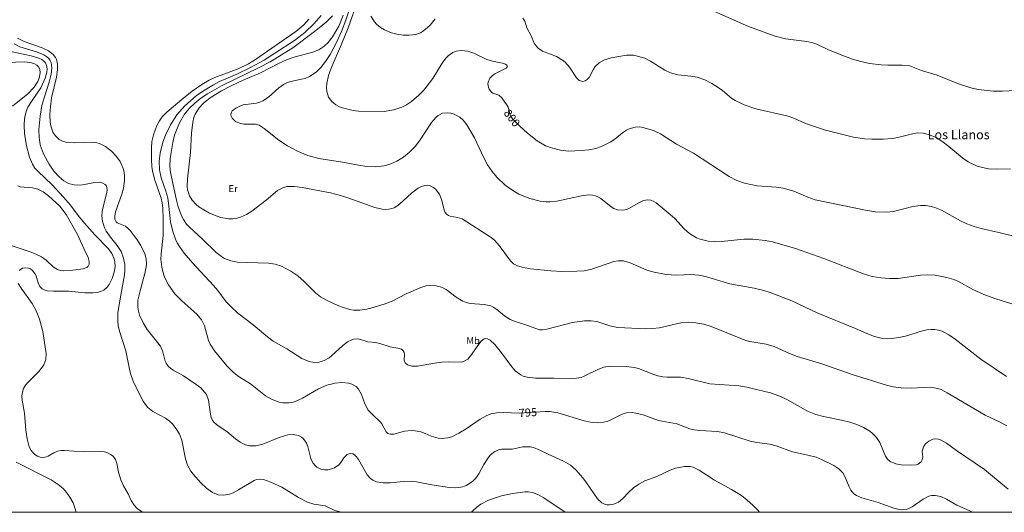
# Model space of a CAD drawing. Units: millimetres. Extents: x 422000 to 423004, y 4490500 to 4491000.
# Drawn here: x 422390 to 422603, y 4490500 to 4490606 of the extents above; entities that cross this region are included whole.
import ezdxf
from ezdxf.enums import TextEntityAlignment as Align

# ---------------------------------------------------------------- set-up
doc = ezdxf.new("R2010")
doc.units = ezdxf.units.MM
doc.header["$MEASUREMENT"] = 0
for name, color, linetype, lineweight in [('f020120p_textocartografico_parajes', 7, 'Continuous', 9), ('f020120p_textocartografico_usos_coberturas', 90, 'Continuous', 9), ('f050002l_curvanivel_cgn', 23, 'Continuous', 9), ('f050002l_curvanivel_mae', 213, 'Continuous', 9), ('HOJAS', 7, 'Continuous', 9)]:
    doc.layers.add(name, color=color, linetype=linetype, lineweight=lineweight)
doc.styles.get("Standard").update_dxf_attribs({"font": 'arial.ttf'})

# ---------------------------------------------------------------- blocks, each defined once
blk = doc.blocks.new('TVK2920N_ACAD_1_FMEBLOCK1')
at = {"layer": 'HOJAS'}
blk.add_lwpolyline([(-500, 250), (500, 250), (500, -250), (-500, -250)], close=True, dxfattribs=at)

msp = doc.modelspace()

# ---------------------------------------------------------------- linework, layer by layer
at = {"layer": 'f050002l_curvanivel_cgn'}
for points in [[(422461.91, 4490610.69, 799), (422460.53, 4490606.37, 799), (422459.6, 4490603.9, 799), (422458.43, 4490601.38, 799), (422457.11, 4490598.95, 799), (422456.1, 4490597.44, 799), (422455.09, 4490596.16, 799), (422454.07, 4490595.14, 799), (422452.66, 4490594.18, 799), (422451.69, 4490593.78, 799), (422450.93, 4490593.57, 799), (422448.63, 4490593.07, 799), (422447.89, 4490592.85, 799), (422447.04, 4490592.45, 799), (422446, 4490591.7, 799), (422443.77, 4490589.71, 799), (422442.56, 4490588.92, 799), (422441.93, 4490588.63, 799), (422441.18, 4490588.43, 799), (422438.32, 4490588.05, 799), (422437.71, 4490587.84, 799), (422436.68, 4490587.33, 799), (422435.95, 4490586.74, 799), (422435.74, 4490586.45, 799), (422435.61, 4490586.02, 799), (422435.63, 4490585.73, 799), (422435.89, 4490585.15, 799), (422436.61, 4490584.49, 799), (422437.51, 4490584.08, 799), (422438.44, 4490583.9, 799), (422440.95, 4490583.85, 799), (422441.74, 4490583.63, 799), (422442.81, 4490582.97, 799), (422446, 4490580.43, 799), (422447.89, 4490579.2, 799), (422450.06, 4490578.02, 799), (422452.27, 4490577.09, 799), (422454.64, 4490576.45, 799), (422459.76, 4490575.65, 799), (422463.24, 4490575.01, 799), (422465.05, 4490574.75, 799), (422466.91, 4490574.67, 799), (422468.82, 4490574.9, 799), (422470.27, 4490575.31, 799), (422471.54, 4490575.88, 799), (422472.98, 4490576.76, 799), (422474.31, 4490577.82, 799), (422475.51, 4490579.03, 799), (422476.45, 4490580.26, 799), (422479.03, 4490584.24, 799), (422480.04, 4490585.42, 799), (422480.49, 4490585.78, 799), (422481.42, 4490586.23, 799), (422482.48, 4490586.34, 799), (422483.21, 4490586.24, 799), (422483.95, 4490586.03, 799), (422485.13, 4490585.38, 799), (422485.85, 4490584.76, 799), (422486.67, 4490583.73, 799), (422488.33, 4490580.92, 799), (422490.35, 4490576.6, 799), (422491.18, 4490575.07, 799), (422492.13, 4490573.62, 799), (422493.14, 4490572.4, 799), (422494.94, 4490570.72, 799), (422496.39, 4490569.66, 799), (422497.92, 4490568.78, 799), (422500.31, 4490567.84, 799), (422502.53, 4490567.22, 799), (422503.84, 4490567.07, 799), (422504.63, 4490567.08, 799), (422506.14, 4490567.25, 799), (422511.51, 4490568.42, 799), (422513.1, 4490568.6, 799), (422513.84, 4490568.56, 799), (422514.49, 4490568.41, 799), (422515.03, 4490568.18, 799), (422515.64, 4490567.8, 799), (422517.88, 4490566.03, 799), (422518.47, 4490565.68, 799), (422519.24, 4490565.38, 799), (422520.32, 4490565.27, 799), (422521.26, 4490565.46, 799), (422521.75, 4490565.66, 799), (422523.91, 4490566.9, 799), (422524.93, 4490567.35, 799), (422525.78, 4490567.5, 799), (422526.45, 4490567.44, 799), (422527.13, 4490567.19, 799), (422527.67, 4490566.86, 799), (422530.68, 4490564.37, 799), (422531.65, 4490563.52, 799), (422533.72, 4490561.27, 799), (422534.87, 4490560.23, 799), (422536.35, 4490559.33, 799), (422537.16, 4490559, 799), (422538.89, 4490558.58, 799), (422540.28, 4490558.47, 799), (422541.73, 4490558.53, 799), (422546.66, 4490559.04, 799), (422548.56, 4490559.04, 799), (422551.2, 4490558.76, 799), (422552.81, 4490558.47, 799), (422557.75, 4490556.98, 799), (422563.88, 4490554.87, 799), (422572.52, 4490551.51, 799), (422574.38, 4490550.99, 799), (422576.27, 4490550.64, 799), (422578.13, 4490550.49, 799), (422580.02, 4490550.55, 799), (422584.83, 4490551.21, 799), (422586.35, 4490551.34, 799), (422588.01, 4490551.27, 799), (422590.53, 4490550.76, 799), (422592.03, 4490550.29, 799), (422593.03, 4490549.86, 799), (422596.11, 4490548.15, 799), (422598.51, 4490547.04, 799), (422601.08, 4490546.14, 799), (422604.59, 4490545.04, 799)], [(422455.15, 4490607.39, 796), (422453.66, 4490605.62, 796), (422451.6, 4490603.71, 796), (422449.37, 4490601.98, 796), (422445.18, 4490599.19, 796), (422442.83, 4490597.72, 796), (422439.88, 4490596.1, 796), (422436.94, 4490594.69, 796), (422433.18, 4490593.07, 796), (422431.89, 4490592.4, 796), (422429.69, 4490591.05, 796), (422428.16, 4490589.98, 796), (422426.88, 4490588.94, 796), (422425.68, 4490587.82, 796), (422423.98, 4490585.88, 796), (422422.58, 4490583.77, 796), (422421.47, 4490581.53, 796), (422420.93, 4490579.99, 796), (422420.35, 4490577.58, 796), (422420.13, 4490575.85, 796), (422420.19, 4490573.99, 796), (422420.56, 4490572.28, 796), (422421.6, 4490569.42, 796), (422421.98, 4490567.96, 796), (422422.25, 4490566.14, 796), (422422.59, 4490562.79, 796), (422423.05, 4490560.66, 796), (422423.67, 4490559.01, 796), (422424.05, 4490558.22, 796), (422424.49, 4490557.44, 796), (422425.51, 4490556.01, 796), (422427.31, 4490553.88, 796), (422431.88, 4490549, 796), (422432.79, 4490547.92, 796), (422434.65, 4490545.45, 796), (422435.61, 4490544.44, 796), (422437.17, 4490543, 796), (422440.46, 4490540.53, 796), (422443.53, 4490537.91, 796), (422444.79, 4490537, 796), (422447.73, 4490535.36, 796), (422451.01, 4490533.26, 796), (422452.59, 4490532.59, 796), (422453.37, 4490532.41, 796), (422454.11, 4490532.38, 796), (422454.7, 4490532.45, 796), (422455.84, 4490532.82, 796), (422456.87, 4490533.4, 796), (422457.39, 4490533.78, 796), (422459.89, 4490536.08, 796), (422460.87, 4490536.83, 796), (422461.82, 4490537.3, 796), (422462.22, 4490537.41, 796), (422462.98, 4490537.47, 796), (422463.43, 4490537.4, 796), (422465.26, 4490536.85, 796), (422466.92, 4490536.67, 796), (422467.88, 4490536.48, 796), (422470.09, 4490535.76, 796), (422471.75, 4490535.45, 796), (422472.53, 4490535.23, 796), (422472.92, 4490534.9, 796), (422473.11, 4490534.51, 796), (422473.16, 4490534.11, 796), (422473.1, 4490532.89, 796), (422473.33, 4490532.31, 796), (422473.81, 4490531.89, 796), (422474.8, 4490531.58, 796), (422476.03, 4490531.55, 796), (422479.68, 4490532.22, 796), (422481.26, 4490532.41, 796), (422482.8, 4490532.5, 796), (422485.49, 4490532.46, 796), (422486.13, 4490532.64, 796), (422486.88, 4490533.11, 796), (422487.78, 4490534.14, 796), (422489.04, 4490536.01, 796), (422489.77, 4490536.95, 796), (422490.42, 4490537.46, 796), (422490.81, 4490537.54, 796), (422491.16, 4490537.48, 796), (422491.72, 4490537.18, 796), (422492.72, 4490536.24, 796), (422494.19, 4490534.44, 796), (422496.17, 4490531.73, 796), (422497.14, 4490530.6, 796), (422498.33, 4490529.7, 796), (422498.9, 4490529.42, 796), (422499.74, 4490529.17, 796), (422501.55, 4490528.96, 796), (422505.51, 4490529.01, 796), (422509.55, 4490528.9, 796), (422510.43, 4490528.95, 796), (422511.44, 4490529.16, 796), (422512.08, 4490529.39, 796), (422515.13, 4490530.91, 796), (422516.33, 4490531.34, 796), (422517.67, 4490531.56, 796), (422521.13, 4490531.53, 796), (422522.91, 4490531.31, 796), (422523.8, 4490531.09, 796), (422527.14, 4490529.77, 796), (422527.98, 4490529.48, 796), (422529.06, 4490529.25, 796), (422530, 4490529.18, 796), (422532.87, 4490529.18, 796), (422534.53, 4490528.89, 796), (422539.24, 4490527.74, 796), (422545.5, 4490527.3, 796), (422547.27, 4490527.05, 796), (422548.1, 4490526.85, 796), (422552.34, 4490525.8, 796), (422554.36, 4490525.09, 796), (422556.04, 4490524.27, 796), (422560.4, 4490521.88, 796), (422562.19, 4490521.13, 796), (422563.85, 4490520.68, 796), (422567.72, 4490519.93, 796), (422569.53, 4490519.47, 796), (422571.05, 4490518.95, 796), (422572.5, 4490518.3, 796), (422573.84, 4490517.52, 796), (422574.44, 4490517.06, 796), (422575.33, 4490516.14, 796), (422576.01, 4490515.08, 796), (422577.23, 4490512.16, 796), (422577.68, 4490511.47, 796), (422578.25, 4490511, 796), (422579.47, 4490510.49, 796), (422580.6, 4490510.29, 796), (422582.66, 4490510.19, 796), (422583.86, 4490510.28, 796), (422584.31, 4490510.43, 796), (422584.97, 4490510.94, 796), (422585.19, 4490511.32, 796), (422585.32, 4490512.02, 796), (422585.2, 4490513.12, 796), (422585.25, 4490513.5, 796), (422585.48, 4490514.14, 796), (422585.9, 4490514.78, 796), (422586.61, 4490515.4, 796), (422587.51, 4490515.79, 796), (422588, 4490515.86, 796), (422588.7, 4490515.8, 796), (422589.28, 4490515.61, 796), (422590.42, 4490514.96, 796), (422592.58, 4490513.32, 796), (422598.63, 4490509.25, 796), (422603.8, 4490505.01, 796)], [(422457.6, 4490607.32, 797), (422456.22, 4490605.93, 797), (422454.01, 4490604.09, 797), (422449.01, 4490600.41, 797), (422444.1, 4490597.35, 797), (422441.78, 4490596.09, 797), (422433.59, 4490592.18, 797), (422430.58, 4490590.46, 797), (422429.16, 4490589.5, 797), (422427.84, 4490588.45, 797), (422426.65, 4490587.31, 797), (422425.61, 4490586.06, 797), (422424.49, 4490584.16, 797), (422423.47, 4490581.5, 797), (422423.08, 4490579.93, 797), (422422.78, 4490578.19, 797), (422422.53, 4490576.48, 797), (422422.41, 4490574.8, 797), (422422.54, 4490573.41, 797), (422423.32, 4490570.15, 797), (422423.84, 4490567.42, 797), (422424.22, 4490566, 797), (422425.03, 4490563.94, 797), (422425.38, 4490563.28, 797), (422426.06, 4490562.29, 797), (422426.61, 4490561.68, 797), (422429.52, 4490559.05, 797), (422432.46, 4490556.18, 797), (422433.62, 4490555.25, 797), (422434.29, 4490554.85, 797), (422435.63, 4490554.32, 797), (422437.06, 4490554.06, 797), (422443.8, 4490553.86, 797), (422445.2, 4490553.64, 797), (422446.57, 4490553.2, 797), (422448.64, 4490552.11, 797), (422450.11, 4490551.07, 797), (422451.47, 4490549.87, 797), (422453.93, 4490547.41, 797), (422455.05, 4490546.56, 797), (422456.46, 4490545.8, 797), (422458.8, 4490544.71, 797), (422460, 4490544.26, 797), (422461.4, 4490543.86, 797), (422462.19, 4490543.71, 797), (422463.52, 4490543.67, 797), (422465.03, 4490543.89, 797), (422465.93, 4490544.12, 797), (422468.83, 4490544.98, 797), (422470.56, 4490545.64, 797), (422473.52, 4490547.18, 797), (422476.7, 4490548.6, 797), (422477.9, 4490548.91, 797), (422478.62, 4490548.99, 797), (422480.04, 4490548.93, 797), (422481.18, 4490548.63, 797), (422482.19, 4490548.12, 797), (422484.34, 4490546.5, 797), (422485.8, 4490545.62, 797), (422486.57, 4490545.31, 797), (422487.37, 4490545.12, 797), (422490.44, 4490544.89, 797), (422491.84, 4490544.59, 797), (422492.52, 4490544.29, 797), (422493.19, 4490543.86, 797), (422494.82, 4490542.49, 797), (422496.07, 4490541.68, 797), (422497.38, 4490541.14, 797), (422499.23, 4490540.57, 797), (422502.41, 4490539.42, 797), (422503.06, 4490539.4, 797), (422503.98, 4490539.56, 797), (422509.56, 4490541.02, 797), (422512.11, 4490541.37, 797), (422513.55, 4490541.39, 797), (422514.8, 4490541.21, 797), (422517.64, 4490540.3, 797), (422519.35, 4490539.94, 797), (422525.35, 4490539.67, 797), (422526.87, 4490539.71, 797), (422528.38, 4490539.88, 797), (422532.99, 4490540.97, 797), (422534.62, 4490541.08, 797), (422536.19, 4490540.97, 797), (422537.92, 4490540.63, 797), (422539.5, 4490540.13, 797), (422547.02, 4490537.12, 797), (422547.9, 4490536.9, 797), (422551.43, 4490536.31, 797), (422553.17, 4490535.8, 797), (422556.51, 4490534.31, 797), (422558.13, 4490533.69, 797), (422563.5, 4490532.11, 797), (422570, 4490529.75, 797), (422577.43, 4490527.46, 797), (422578.91, 4490527.11, 797), (422580.63, 4490526.88, 797), (422582.78, 4490526.84, 797), (422586.96, 4490527.02, 797), (422588.57, 4490526.76, 797), (422589.26, 4490526.51, 797), (422590.61, 4490525.83, 797), (422598.78, 4490521, 797), (422602.02, 4490519.49, 797), (422603.5, 4490518.71, 797)], [(422459.95, 4490607.46, 798), (422458.98, 4490605.07, 798), (422457.62, 4490602.72, 798), (422456.68, 4490601.55, 798), (422455.75, 4490600.69, 798), (422454.66, 4490599.97, 798), (422453.4, 4490599.42, 798), (422449.52, 4490598.41, 798), (422447.7, 4490597.81, 798), (422446.07, 4490597.06, 798), (422442.01, 4490594.96, 798), (422438.33, 4490593.39, 798), (422435.72, 4490592.16, 798), (422433.64, 4490591.06, 798), (422431.4, 4490589.7, 798), (422429.89, 4490588.57, 798), (422428.77, 4490587.4, 798), (422427.92, 4490586.07, 798), (422427.64, 4490585.35, 798), (422427.4, 4490584.31, 798), (422427.13, 4490581.91, 798), (422426.88, 4490577.76, 798), (422426.24, 4490572.05, 798), (422426.2, 4490570.44, 798), (422426.27, 4490569.66, 798), (422426.65, 4490568.39, 798), (422427.23, 4490567.45, 798), (422428.13, 4490566.51, 798), (422428.72, 4490566.04, 798), (422429.78, 4490565.33, 798), (422431.01, 4490564.67, 798), (422432.64, 4490563.99, 798), (422433.47, 4490563.72, 798), (422435.14, 4490563.4, 798), (422436.03, 4490563.39, 798), (422437.01, 4490563.54, 798), (422437.69, 4490563.75, 798), (422439, 4490564.35, 798), (422440.16, 4490565.11, 798), (422443.24, 4490567.46, 798), (422445.73, 4490569.51, 798), (422446.85, 4490570.15, 798), (422447.73, 4490570.39, 798), (422449.39, 4490570.39, 798), (422451.08, 4490570.19, 798), (422457.16, 4490569.01, 798), (422459.34, 4490568.45, 798), (422460.9, 4490567.97, 798), (422466.8, 4490565.85, 798), (422468.35, 4490565.51, 798), (422469.08, 4490565.47, 798), (422469.79, 4490565.52, 798), (422470.47, 4490565.66, 798), (422470.93, 4490565.83, 798), (422471.78, 4490566.3, 798), (422472.94, 4490567.28, 798), (422474.73, 4490569, 798), (422476.13, 4490570.07, 798), (422476.85, 4490570.44, 798), (422477.58, 4490570.65, 798), (422478.09, 4490570.68, 798), (422478.59, 4490570.6, 798), (422479.5, 4490570.17, 798), (422479.98, 4490569.77, 798), (422480.76, 4490568.74, 798), (422481.27, 4490567.39, 798), (422481.75, 4490565.32, 798), (422481.98, 4490564.77, 798), (422482.26, 4490564.42, 798), (422482.7, 4490564.13, 798), (422483.09, 4490564, 798), (422484.64, 4490563.73, 798), (422485.65, 4490563.39, 798), (422491.91, 4490559.38, 798), (422492.71, 4490558.71, 798), (422493.67, 4490557.65, 798), (422496.11, 4490554.31, 798), (422496.78, 4490553.7, 798), (422497.65, 4490553.26, 798), (422498.92, 4490552.92, 798), (422500.48, 4490552.65, 798), (422504.88, 4490552.17, 798), (422507.2, 4490552.06, 798), (422510.44, 4490552.08, 798), (422512.08, 4490552.2, 798), (422513.74, 4490552.52, 798), (422518.47, 4490554.21, 798), (422519.45, 4490554.37, 798), (422520.6, 4490554.32, 798), (422521.98, 4490553.93, 798), (422525.61, 4490552.32, 798), (422527.19, 4490551.9, 798), (422529.43, 4490551.47, 798), (422530.86, 4490551.3, 798), (422532.09, 4490551.26, 798), (422535.14, 4490551.37, 798), (422536.86, 4490551.25, 798), (422538.3, 4490550.96, 798), (422543.54, 4490549.37, 798), (422548.8, 4490548.43, 798), (422550.93, 4490547.93, 798), (422552.3, 4490547.47, 798), (422557, 4490545.68, 798), (422562.64, 4490543.03, 798), (422570.77, 4490539.72, 798), (422573.24, 4490538.64, 798), (422574.85, 4490538.02, 798), (422576.32, 4490537.64, 798), (422577.65, 4490537.52, 798), (422578.54, 4490537.56, 798), (422580.14, 4490537.78, 798), (422581.54, 4490538.09, 798), (422585.26, 4490539.24, 798), (422586.16, 4490539.43, 798), (422587.03, 4490539.52, 798), (422587.89, 4490539.51, 798), (422588.73, 4490539.37, 798), (422589.49, 4490539.14, 798), (422590.94, 4490538.38, 798), (422592.33, 4490537.38, 798), (422597.84, 4490533.11, 798), (422603.44, 4490529.32, 798)], [(422465.89, 4490607.24, 801), (422466.68, 4490606.02, 801), (422467.14, 4490605.5, 801), (422467.99, 4490604.8, 801), (422468.88, 4490604.25, 801), (422470.39, 4490603.59, 801), (422471.52, 4490603.3, 801), (422472.88, 4490603.13, 801), (422474.2, 4490603.09, 801), (422475.67, 4490603.27, 801), (422476.63, 4490603.64, 801), (422477.11, 4490603.91, 801), (422477.68, 4490604.32, 801), (422478.74, 4490605.31, 801), (422479.85, 4490606.63, 801)], [(422540.14, 4490608.31, 802), (422547.6, 4490604.98, 802), (422553.38, 4490602.89, 802), (422555.59, 4490602.32, 802), (422560.22, 4490601.76, 802), (422561.5, 4490601.48, 802), (422562.36, 4490601.16, 802), (422564.95, 4490599.92, 802), (422568.34, 4490598.56, 802), (422570.11, 4490597.92, 802), (422571.9, 4490597.39, 802), (422573.75, 4490597.01, 802), (422576.29, 4490596.7, 802), (422577.77, 4490596.63, 802), (422580.83, 4490596.66, 802), (422582.48, 4490596.45, 802), (422585.06, 4490595.48, 802), (422588.43, 4490594.5, 802), (422593.02, 4490592.56, 802), (422595.69, 4490591.7, 802), (422597.27, 4490591.36, 802), (422600.54, 4490591.03, 802), (422602.46, 4490591.01, 802), (422605.48, 4490591.16, 802)], [(422498.82, 4490606.82, 801), (422499.21, 4490606.14, 801), (422499.66, 4490604.7, 801), (422500.56, 4490602.96, 801), (422501.25, 4490601.42, 801), (422501.65, 4490600.78, 801), (422502.12, 4490600.27, 801), (422503.07, 4490599.67, 801), (422506.05, 4490598.48, 801), (422507.37, 4490597.7, 801), (422507.92, 4490597.27, 801), (422508.89, 4490596.2, 801), (422510.37, 4490593.89, 801), (422510.96, 4490593.35, 801), (422511.26, 4490593.21, 801), (422511.76, 4490593.13, 801), (422512.25, 4490593.23, 801), (422512.74, 4490593.54, 801), (422513.12, 4490593.99, 801), (422514.08, 4490595.8, 801), (422514.44, 4490596.32, 801), (422515.33, 4490597.14, 801), (422516.47, 4490597.76, 801), (422517.92, 4490598.18, 801), (422521.24, 4490598.76, 801), (422522.7, 4490598.76, 801), (422523.33, 4490598.66, 801), (422525.16, 4490598.11, 801), (422526.4, 4490597.53, 801), (422529.53, 4490595.53, 801), (422530.71, 4490594.95, 801), (422532.31, 4490594.52, 801), (422535.1, 4490594.25, 801), (422536.53, 4490594.01, 801), (422538.16, 4490593.45, 801), (422539.68, 4490592.66, 801), (422540.84, 4490591.97, 801), (422541.96, 4490591.16, 801), (422544.03, 4490589.46, 801), (422544.7, 4490589.01, 801), (422546.7, 4490588.06, 801), (422549.23, 4490587.17, 801), (422556.16, 4490585.6, 801), (422557.42, 4490585.15, 801), (422559.93, 4490584.01, 801), (422564.23, 4490582.6, 801), (422570.3, 4490581.08, 801), (422572.69, 4490580.73, 801), (422574.27, 4490580.61, 801), (422576.74, 4490580.62, 801), (422578.86, 4490580.78, 801), (422580.23, 4490581.04, 801), (422582.81, 4490581.71, 801), (422584.19, 4490581.98, 801), (422585.5, 4490581.92, 801), (422586.72, 4490581.6, 801), (422588.03, 4490581.04, 801), (422589.41, 4490580.19, 801), (422590.93, 4490579.04, 801), (422593.98, 4490576.5, 801), (422595.11, 4490575.74, 801), (422597.05, 4490574.83, 801), (422597.91, 4490574.57, 801), (422599.5, 4490574.25, 801), (422601.26, 4490574.15, 801), (422604.31, 4490574.24, 801)], [(422388.75, 4490601.24, 793), (422390.01, 4490600.61, 793), (422393.56, 4490599.49, 793), (422395.16, 4490598.87, 793), (422395.83, 4490598.45, 793), (422396.22, 4490598.08, 793), (422396.54, 4490597.64, 793), (422396.73, 4490597.2, 793), (422396.91, 4490596.07, 793), (422396.78, 4490594.68, 793), (422396.34, 4490592.96, 793), (422395.14, 4490589.37, 793), (422394.76, 4490587.93, 793), (422394.35, 4490585.63, 793), (422394.09, 4490582.72, 793), (422394.15, 4490581.02, 793), (422394.41, 4490579.5, 793), (422394.62, 4490578.73, 793), (422395.17, 4490577.34, 793), (422396.3, 4490575.26, 793), (422397.35, 4490573.75, 793), (422398.49, 4490572.47, 793), (422399.51, 4490571.61, 793), (422400.51, 4490571.06, 793), (422401.71, 4490570.74, 793), (422402.54, 4490570.67, 793), (422403.57, 4490570.76, 793), (422406.21, 4490571.3, 793), (422407.32, 4490571.31, 793), (422407.94, 4490571.16, 793), (422408.42, 4490570.87, 793), (422408.64, 4490570.59, 793), (422408.8, 4490570.17, 793), (422408.85, 4490569.68, 793), (422408.8, 4490569.08, 793), (422408.05, 4490566.32, 793), (422407.79, 4490565.03, 793), (422407.72, 4490564.02, 793), (422407.83, 4490562.9, 793), (422408.27, 4490561.5, 793), (422408.64, 4490560.77, 793), (422409.56, 4490559.45, 793), (422411.06, 4490557.64, 793), (422411.88, 4490556.34, 793), (422412.42, 4490554.92, 793), (422412.68, 4490553.53, 793), (422412.71, 4490552.22, 793), (422412.64, 4490551.31, 793), (422411.44, 4490544.91, 793), (422411.21, 4490543.08, 793), (422411.18, 4490541.28, 793), (422411.27, 4490540.38, 793), (422411.56, 4490539.11, 793), (422412.91, 4490534.86, 793), (422413.67, 4490530.91, 793), (422413.9, 4490530.01, 793), (422414.52, 4490528.37, 793), (422416.03, 4490525.22, 793), (422416.69, 4490524, 793), (422417.17, 4490523.3, 793), (422417.7, 4490522.67, 793), (422418.78, 4490521.79, 793), (422421.48, 4490520.37, 793), (422422.38, 4490519.72, 793), (422422.99, 4490519.13, 793), (422423.93, 4490517.85, 793), (422424.51, 4490516.86, 793), (422425.01, 4490515.62, 793), (422425.79, 4490511.58, 793), (422426.27, 4490510.17, 793), (422427, 4490508.9, 793), (422427.47, 4490508.25, 793), (422429.14, 4490506.33, 793), (422430.35, 4490505.22, 793), (422431.63, 4490504.31, 793), (422432.88, 4490503.79, 793), (422434.11, 4490503.67, 793), (422435.35, 4490503.91, 793), (422436.11, 4490504.21, 793), (422437.31, 4490504.85, 793), (422440.64, 4490506.87, 793), (422441.16, 4490507.07, 793), (422441.78, 4490507.18, 793), (422442.68, 4490507.09, 793), (422444.26, 4490506.53, 793), (422446.67, 4490505.41, 793), (422450.26, 4490503.2, 793), (422452.18, 4490502.19, 793), (422453.58, 4490501.75, 793), (422456.02, 4490501.36, 793), (422458.11, 4490500.4, 793), (422459.56, 4490500, 793)], [(422389.49, 4490602.43, 794), (422390.95, 4490601.71, 794), (422394.83, 4490600.38, 794), (422396.19, 4490599.75, 794), (422397.21, 4490598.96, 794), (422397.68, 4490598.31, 794), (422397.91, 4490597.82, 794), (422398.13, 4490596.85, 794), (422398.13, 4490595.64, 794), (422397.88, 4490594.03, 794), (422396.86, 4490589.56, 794), (422396.59, 4490587.71, 794), (422396.49, 4490585.98, 794), (422396.58, 4490584.32, 794), (422396.7, 4490583.53, 794), (422397.15, 4490582.16, 794), (422397.64, 4490581.4, 794), (422398.52, 4490580.6, 794), (422399.04, 4490580.31, 794), (422400.15, 4490579.95, 794), (422401.7, 4490579.84, 794), (422405.66, 4490580.01, 794), (422406.42, 4490579.92, 794), (422407.39, 4490579.66, 794), (422408.53, 4490579.05, 794), (422409.8, 4490578.05, 794), (422410.92, 4490576.88, 794), (422411.68, 4490575.78, 794), (422412.32, 4490574.33, 794), (422412.53, 4490573.51, 794), (422412.63, 4490572.58, 794), (422412.61, 4490571.66, 794), (422412.39, 4490570.06, 794), (422412.06, 4490568.72, 794), (422410.69, 4490564.95, 794), (422410.5, 4490563.99, 794), (422410.53, 4490563.33, 794), (422410.79, 4490562.79, 794), (422411.04, 4490562.55, 794), (422412.82, 4490561.82, 794), (422413.4, 4490561.36, 794), (422413.84, 4490560.87, 794), (422415.38, 4490558.85, 794), (422416.15, 4490557.68, 794), (422417.01, 4490555.88, 794), (422417.3, 4490554.75, 794), (422417.36, 4490553.48, 794), (422417.12, 4490551.87, 794), (422415.98, 4490547.89, 794), (422415.53, 4490545.85, 794), (422415.48, 4490544.34, 794), (422415.63, 4490543.45, 794), (422415.89, 4490542.57, 794), (422416.63, 4490540.96, 794), (422417.55, 4490539.48, 794), (422420.38, 4490535.93, 794), (422420.94, 4490534.7, 794), (422421.44, 4490532.69, 794), (422421.65, 4490532.21, 794), (422422.05, 4490531.61, 794), (422422.68, 4490531.04, 794), (422423.14, 4490530.74, 794), (422425.42, 4490529.48, 794), (422428.16, 4490527.64, 794), (422429.15, 4490526.87, 794), (422430.03, 4490525.92, 794), (422430.34, 4490525.43, 794), (422430.8, 4490524.22, 794), (422431.23, 4490521.21, 794), (422431.39, 4490520.48, 794), (422431.68, 4490519.82, 794), (422431.99, 4490519.39, 794), (422432.86, 4490518.66, 794), (422434.74, 4490517.47, 794), (422436.61, 4490515.89, 794), (422437.68, 4490515.14, 794), (422438.81, 4490514.59, 794), (422439.69, 4490514.37, 794), (422441.01, 4490514.37, 794), (422442.57, 4490514.75, 794), (422446.09, 4490516.19, 794), (422447.93, 4490516.75, 794), (422449.1, 4490516.81, 794), (422450.24, 4490516.57, 794), (422450.89, 4490516.25, 794), (422451.26, 4490515.95, 794), (422451.58, 4490515.58, 794), (422451.97, 4490514.93, 794), (422452.27, 4490514.2, 794), (422452.96, 4490511.62, 794), (422453.39, 4490510.7, 794), (422453.92, 4490510.02, 794), (422454.26, 4490509.74, 794), (422455.13, 4490509.31, 794), (422455.87, 4490509.19, 794), (422456.63, 4490509.21, 794), (422457.38, 4490509.36, 794), (422458.08, 4490509.62, 794), (422458.97, 4490510.23, 794), (422459.4, 4490510.74, 794), (422460.09, 4490511.8, 794), (422460.77, 4490512.49, 794), (422461.41, 4490512.72, 794), (422462, 4490512.64, 794), (422462.37, 4490512.43, 794), (422462.83, 4490511.98, 794), (422463.25, 4490511.4, 794), (422465.09, 4490508.11, 794), (422465.81, 4490507.29, 794), (422466.38, 4490506.91, 794), (422467.13, 4490506.61, 794), (422468.58, 4490506.4, 794), (422470.09, 4490506.4, 794), (422473, 4490506.67, 794), (422474.65, 4490506.7, 794), (422475.82, 4490506.57, 794), (422479.11, 4490505.95, 794), (422482.96, 4490505.36, 794), (422484.33, 4490505.29, 794), (422485.78, 4490505.51, 794), (422486.53, 4490505.79, 794), (422487.28, 4490506.2, 794), (422487.97, 4490506.71, 794), (422488.58, 4490507.32, 794), (422489.27, 4490508.3, 794), (422490.34, 4490510.33, 794), (422491.28, 4490511.78, 794), (422491.83, 4490512.4, 794), (422492.76, 4490513.14, 794), (422493.55, 4490513.49, 794), (422494.26, 4490513.64, 794), (422496.51, 4490513.65, 794), (422498.82, 4490514.12, 794), (422499.51, 4490514.18, 794), (422500.36, 4490514.13, 794), (422501.08, 4490513.97, 794), (422502.49, 4490513.44, 794), (422504.3, 4490512.53, 794), (422507.57, 4490511.08, 794), (422509.07, 4490510.19, 794), (422510.24, 4490509.14, 794), (422511.76, 4490507.42, 794), (422512.6, 4490506.34, 794), (422514.94, 4490502.89, 794), (422515.9, 4490502.03, 794), (422516.28, 4490501.83, 794), (422516.93, 4490501.63, 794), (422517.55, 4490501.59, 794), (422518.17, 4490501.67, 794), (422518.84, 4490501.89, 794), (422519.48, 4490502.22, 794), (422520.44, 4490502.98, 794), (422521.68, 4490504.31, 794), (422522.72, 4490505.25, 794), (422523.9, 4490506.07, 794), (422525.19, 4490506.8, 794), (422527.79, 4490507.76, 794), (422530.68, 4490509.13, 794), (422531.81, 4490509.53, 794), (422533.74, 4490509.92, 794), (422535, 4490509.88, 794), (422535.61, 4490509.74, 794), (422536.95, 4490509.13, 794), (422540.22, 4490506.93, 794), (422543.93, 4490504.94, 794), (422546.07, 4490503.62, 794), (422547.34, 4490502.63, 794), (422548.54, 4490501.57, 794), (422549.53, 4490500.54, 794), (422549.99, 4490500, 794)], [(422388.29, 4490599.5, 792), (422392.45, 4490598.65, 792), (422394.1, 4490598.16, 792), (422394.75, 4490597.83, 792), (422395.28, 4490597.41, 792), (422395.5, 4490597.12, 792), (422395.76, 4490596.53, 792), (422395.87, 4490595.85, 792), (422395.83, 4490595.13, 792), (422395.49, 4490593.79, 792), (422394.51, 4490591.74, 792), (422392.62, 4490589.01, 792), (422391.71, 4490587.53, 792), (422391.33, 4490586.6, 792), (422390.99, 4490585.11, 792), (422390.89, 4490583.56, 792), (422390.99, 4490581.87, 792), (422391.44, 4490579.18, 792), (422392.04, 4490576.76, 792), (422392.7, 4490575.22, 792), (422393.26, 4490574.39, 792), (422393.86, 4490573.7, 792), (422396.95, 4490570.74, 792), (422399.43, 4490568.1, 792), (422400.92, 4490566.39, 792), (422402.82, 4490563.88, 792), (422404.46, 4490561.9, 792), (422406.21, 4490559.96, 792), (422409.17, 4490556.92, 792), (422409.88, 4490555.9, 792), (422410.37, 4490554.78, 792), (422410.52, 4490554.15, 792), (422410.59, 4490553.03, 792), (422410.41, 4490551.86, 792), (422409.98, 4490550.55, 792), (422409.31, 4490549.26, 792), (422408.86, 4490548.67, 792), (422408.13, 4490548.02, 792), (422407.49, 4490547.71, 792), (422406.68, 4490547.49, 792), (422405.8, 4490547.4, 792), (422404.03, 4490547.46, 792), (422400.53, 4490547.8, 792), (422397.19, 4490547.79, 792), (422395.88, 4490547.88, 792), (422395.25, 4490548.07, 792), (422394.79, 4490548.32, 792), (422394.32, 4490548.78, 792), (422393.92, 4490549.6, 792), (422393.49, 4490551.11, 792), (422393.26, 4490551.61, 792), (422392.67, 4490552.34, 792), (422392.27, 4490552.61, 792), (422391.83, 4490552.78, 792), (422391.2, 4490552.85, 792), (422390.55, 4490552.73, 792), (422389.82, 4490552.29, 792)], [(422387.05, 4490597.21, 791), (422391.1, 4490597.35, 791), (422392.5, 4490597.14, 791), (422393.12, 4490596.93, 791), (422393.64, 4490596.64, 791), (422394.04, 4490596.24, 791), (422394.28, 4490595.75, 791), (422394.38, 4490594.98, 791), (422394.14, 4490593.83, 791), (422393.85, 4490593.11, 791), (422393.09, 4490591.9, 791), (422391.73, 4490590.43, 791), (422388.38, 4490587.8, 791)], [(422389.56, 4490570.56, 791), (422390.02, 4490570.34, 791), (422392.75, 4490570.11, 791), (422393.89, 4490569.8, 791), (422394.45, 4490569.56, 791), (422395, 4490569.26, 791), (422396.2, 4490568.4, 791), (422398.6, 4490566.17, 791), (422400.02, 4490564.34, 791), (422402.42, 4490560.2, 791), (422403.81, 4490557.02, 791), (422404.79, 4490555.07, 791), (422405.01, 4490554.18, 791), (422404.96, 4490553.62, 791), (422404.74, 4490553.18, 791), (422404.48, 4490552.93, 791), (422403.67, 4490552.58, 791), (422400.86, 4490552.22, 791), (422399.45, 4490552.18, 791), (422398.79, 4490552.26, 791), (422398.16, 4490552.44, 791), (422397.75, 4490552.66, 791), (422397.2, 4490553.06, 791), (422395.69, 4490554.47, 791), (422394.69, 4490555.22, 791), (422393.32, 4490555.89, 791), (422392.45, 4490556.21, 791), (422387.64, 4490557.82, 791)], [(422389.63, 4490549.46, 792), (422390.25, 4490548.47, 792), (422392.62, 4490545.13, 792), (422393.51, 4490543.51, 792), (422394.21, 4490541.77, 792), (422394.95, 4490539.08, 792), (422395.68, 4490534.35, 792), (422395.62, 4490533.02, 792), (422395.17, 4490531.88, 792), (422394.18, 4490530.49, 792), (422391.72, 4490528.06, 792), (422391.21, 4490527.46, 792), (422390.78, 4490526.73, 792), (422390.48, 4490525.68, 792), (422390.43, 4490525.03, 792), (422390.49, 4490524.23, 792), (422390.96, 4490521.42, 792), (422391.31, 4490517.72, 792), (422391.56, 4490515.85, 792), (422392.02, 4490514.17, 792), (422392.47, 4490513.32, 792), (422392.77, 4490512.92, 792), (422393.2, 4490512.52, 792), (422393.77, 4490512.16, 792), (422394.38, 4490511.94, 792), (422395.03, 4490511.87, 792), (422395.74, 4490511.99, 792), (422396.1, 4490512.14, 792), (422397.33, 4490512.87, 792), (422398.11, 4490513.19, 792), (422398.9, 4490513.34, 792), (422399.67, 4490513.38, 792), (422403.83, 4490513.06, 792), (422407.53, 4490513.16, 792), (422408.27, 4490513.04, 792), (422408.97, 4490512.82, 792), (422409.6, 4490512.51, 792), (422410.14, 4490512.11, 792), (422410.67, 4490511.42, 792), (422411, 4490510.57, 792), (422411.33, 4490508.7, 792), (422411.84, 4490507.01, 792), (422412.43, 4490505.73, 792), (422413.42, 4490503.96, 792), (422414.09, 4490502.58, 792), (422414.74, 4490501.51, 792), (422415.35, 4490500.85, 792), (422416.49, 4490500, 792)], [(422389.22, 4490510.84, 791), (422396.78, 4490507.03, 791), (422398.31, 4490506.04, 791), (422399.33, 4490505.14, 791), (422399.88, 4490504.55, 791), (422400.83, 4490503.28, 791), (422401.49, 4490502.05, 791), (422401.88, 4490500.94, 791), (422402.15, 4490500, 791)], [(422487.7, 4490500, 793), (422487.93, 4490500.26, 793), (422488.88, 4490501.19, 793), (422489.69, 4490501.78, 793), (422491.35, 4490502.61, 793), (422494.2, 4490503.56, 793), (422496.53, 4490504.06, 793), (422499.29, 4490504.4, 793), (422499.98, 4490504.4, 793), (422500.87, 4490504.27, 793), (422502.18, 4490503.79, 793), (422503.35, 4490503.12, 793), (422507.95, 4490500, 793)]]:
    msp.add_polyline3d(points, dxfattribs=at)
at = {"layer": 'f050002l_curvanivel_mae'}
for points in [[(422463.1, 4490610.64, 800), (422461, 4490604.69, 800), (422459.57, 4490601.17, 800), (422457.31, 4490595.98, 800), (422456.75, 4490594.41, 800), (422456.37, 4490592.64, 800), (422456.31, 4490591.77, 800), (422456.38, 4490590.94, 800), (422456.78, 4490589.72, 800), (422457.45, 4490588.78, 800), (422458.35, 4490588.03, 800), (422459.11, 4490587.63, 800), (422459.8, 4490587.38, 800), (422462.06, 4490586.83, 800), (422463.21, 4490586.67, 800), (422468.78, 4490586.64, 800), (422470.89, 4490587, 800), (422472.6, 4490587.54, 800), (422473.63, 4490588.05, 800), (422474.7, 4490588.8, 800), (422476.28, 4490590.18, 800), (422477.36, 4490591.26, 800), (422479.33, 4490593.73, 800), (422481.33, 4490597.06, 800), (422482.16, 4490598.17, 800), (422482.63, 4490598.65, 800), (422483.64, 4490599.36, 800), (422484.4, 4490599.65, 800), (422485.47, 4490599.79, 800), (422486.92, 4490599.63, 800), (422488.2, 4490599.24, 800), (422491, 4490597.87, 800), (422492.2, 4490597.52, 800), (422494.37, 4490597.09, 800), (422495.07, 4490596.83, 800), (422495.35, 4490596.62, 800), (422495.45, 4490596.34, 800), (422495.17, 4490596, 800), (422492.72, 4490594.75, 800), (422492.13, 4490594.33, 800), (422491.66, 4490593.84, 800), (422491.26, 4490592.99, 800), (422491.22, 4490592.63, 800), (422491.34, 4490591.84, 800), (422491.51, 4490591.44, 800), (422492, 4490590.77, 800), (422492.29, 4490590.55, 800), (422493.63, 4490590.14, 800), (422494.23, 4490589.58, 800), (422495.4, 4490587.91, 800), (422495.6, 4490587.53, 800), (422496.03, 4490585.93, 800), (422496.29, 4490585.4, 800), (422496.71, 4490584.86, 800), (422498.16, 4490583.42, 800), (422499.82, 4490581.94, 800), (422501.9, 4490580.27, 800), (422503.7, 4490579.23, 800), (422505, 4490578.73, 800), (422506.94, 4490578.23, 800), (422508.67, 4490578.03, 800), (422511.39, 4490578.16, 800), (422513.06, 4490578.36, 800), (422514.57, 4490578.63, 800), (422515.82, 4490579.03, 800), (422517.71, 4490579.96, 800), (422518.69, 4490580.66, 800), (422520.35, 4490582.03, 800), (422521.23, 4490582.6, 800), (422521.82, 4490582.87, 800), (422523.07, 4490583.21, 800), (422524.08, 4490583.27, 800), (422524.75, 4490583.19, 800), (422527.04, 4490582.52, 800), (422528.58, 4490581.82, 800), (422532.06, 4490579.55, 800), (422535.71, 4490577.62, 800), (422543.45, 4490572.57, 800), (422545.06, 4490571.73, 800), (422546.77, 4490571.1, 800), (422549.49, 4490570.54, 800), (422553.57, 4490570.27, 800), (422555.12, 4490570.08, 800), (422557.43, 4490569.4, 800), (422560.41, 4490568.09, 800), (422562.02, 4490567.53, 800), (422572.93, 4490565.27, 800), (422575.07, 4490564.91, 800), (422577.44, 4490564.85, 800), (422579.01, 4490565.01, 800), (422583.18, 4490566.06, 800), (422584.79, 4490566.31, 800), (422585.98, 4490566.31, 800), (422587.2, 4490566.11, 800), (422587.94, 4490565.89, 800), (422589.37, 4490565.28, 800), (422593.49, 4490562.98, 800), (422594.87, 4490562.34, 800), (422596.39, 4490561.79, 800), (422597.94, 4490561.34, 800), (422601.74, 4490560.5, 800), (422605, 4490559.65, 800)], [(422452.48, 4490606.54, 795), (422451.4, 4490605.38, 795), (422449.67, 4490603.89, 795), (422440.98, 4490597.85, 795), (422439.43, 4490596.94, 795), (422437.23, 4490595.86, 795), (422432.19, 4490593.98, 795), (422430.97, 4490593.4, 795), (422429.34, 4490592.42, 795), (422427.27, 4490590.98, 795), (422425.03, 4490589.22, 795), (422421.8, 4490586.45, 795), (422420.8, 4490585.47, 795), (422420.16, 4490584.62, 795), (422419.6, 4490583.56, 795), (422418.88, 4490581.54, 795), (422418.56, 4490580.1, 795), (422418.45, 4490578.8, 795), (422418.43, 4490576.29, 795), (422418.53, 4490574.67, 795), (422418.67, 4490573.76, 795), (422419.1, 4490572, 795), (422420.54, 4490567.86, 795), (422420.76, 4490566.87, 795), (422420.91, 4490565.69, 795), (422421.01, 4490563.41, 795), (422420.99, 4490559.82, 795), (422420.54, 4490555.89, 795), (422420.51, 4490554.7, 795), (422420.71, 4490552.96, 795), (422421.08, 4490551.45, 795), (422421.36, 4490550.67, 795), (422422.11, 4490549.17, 795), (422423.52, 4490547.24, 795), (422425.04, 4490545.69, 795), (422428.29, 4490542.79, 795), (422429.3, 4490541.59, 795), (422429.95, 4490540.28, 795), (422430.83, 4490537.1, 795), (422431.13, 4490536.34, 795), (422432.06, 4490534.88, 795), (422434.77, 4490531.66, 795), (422435.99, 4490530.4, 795), (422436.64, 4490529.83, 795), (422437.45, 4490529.25, 795), (422439.9, 4490527.74, 795), (422443.11, 4490525.2, 795), (422444.55, 4490524.37, 795), (422446.06, 4490523.8, 795), (422446.85, 4490523.64, 795), (422448.27, 4490523.65, 795), (422449.1, 4490523.82, 795), (422449.92, 4490524.09, 795), (422451.15, 4490524.69, 795), (422454.59, 4490526.67, 795), (422456.39, 4490527.44, 795), (422457.3, 4490527.72, 795), (422458.1, 4490527.89, 795), (422459.67, 4490528.03, 795), (422461.15, 4490527.88, 795), (422461.83, 4490527.68, 795), (422462.74, 4490527.15, 795), (422463.24, 4490526.6, 795), (422463.87, 4490525.43, 795), (422464.62, 4490523.44, 795), (422465.35, 4490522.09, 795), (422466.25, 4490521.1, 795), (422467.96, 4490519.54, 795), (422468.31, 4490519.09, 795), (422469.26, 4490517.38, 795), (422469.61, 4490517.04, 795), (422470.06, 4490516.86, 795), (422470.91, 4490516.89, 795), (422473.18, 4490517.5, 795), (422474.7, 4490517.64, 795), (422475.48, 4490517.61, 795), (422476.7, 4490517.39, 795), (422477.65, 4490517.06, 795), (422478.94, 4490516.48, 795), (422480.46, 4490516.04, 795), (422481.22, 4490515.97, 795), (422482.6, 4490516.1, 795), (422483.42, 4490516.34, 795), (422484.97, 4490517.08, 795), (422486.54, 4490518.05, 795), (422489.58, 4490520.11, 795), (422491.04, 4490520.93, 795), (422491.96, 4490521.28, 795), (422493.11, 4490521.5, 795), (422494.63, 4490521.55, 795), (422498.06, 4490521.45, 795), (422503.6, 4490521.8, 795), (422504.66, 4490521.78, 795), (422506.36, 4490521.48, 795), (422512.03, 4490519.79, 795), (422513.41, 4490519.5, 795), (422514.84, 4490519.36, 795), (422516.27, 4490519.46, 795), (422517.03, 4490519.65, 795), (422518.13, 4490520.11, 795), (422520.27, 4490521.21, 795), (422521.25, 4490521.48, 795), (422522.47, 4490521.54, 795), (422523.26, 4490521.44, 795), (422524.83, 4490521.04, 795), (422528.11, 4490519.81, 795), (422532.1, 4490519.1, 795), (422534.95, 4490518.06, 795), (422535.85, 4490517.83, 795), (422537.05, 4490517.67, 795), (422540.89, 4490517.44, 795), (422542.4, 4490517.19, 795), (422547.98, 4490515.37, 795), (422549.43, 4490515.08, 795), (422552.21, 4490514.74, 795), (422553.57, 4490514.37, 795), (422557.13, 4490513.09, 795), (422560.48, 4490512.37, 795), (422562.25, 4490511.88, 795), (422563.54, 4490511.35, 795), (422566.08, 4490510.08, 795), (422567.15, 4490509.4, 795), (422567.67, 4490508.92, 795), (422567.98, 4490508.54, 795), (422568.52, 4490507.57, 795), (422569.35, 4490505.51, 795), (422569.72, 4490504.8, 795), (422570.38, 4490504.02, 795), (422570.94, 4490503.63, 795), (422572.16, 4490503.11, 795), (422575.66, 4490502.13, 795), (422579.04, 4490500.88, 795), (422580.22, 4490500.6, 795), (422580.8, 4490500.54, 795), (422581.78, 4490500.63, 795), (422582.47, 4490500.88, 795), (422583.03, 4490501.19, 795), (422585.37, 4490502.85, 795), (422586.64, 4490503.47, 795), (422587.2, 4490503.61, 795), (422588.02, 4490503.65, 795), (422589.19, 4490503.4, 795), (422590.46, 4490502.81, 795), (422592.66, 4490501.53, 795), (422595.49, 4490500.31, 795), (422596.06, 4490500, 795)]]:
    msp.add_polyline3d(points, dxfattribs=at)

# ---------------------------------------------------------------- block references
at = {"layer": 'HOJAS'}
msp.add_blockref('TVK2920N_ACAD_1_FMEBLOCK1', (422500, 4490750), dxfattribs=at)

# ---------------------------------------------------------------- texts
at = {"layer": 'f020120p_textocartografico_parajes'}
msp.add_text('Los Llanos', height=2, dxfattribs=at).set_placement((422593.07, 4490581.62), align=Align.MIDDLE_CENTER)
at = {"layer": 'f020120p_textocartografico_usos_coberturas'}
for s, p in [('Er', (422436.13, 4490569.95)), ('Mb', (422488.04, 4490537.1))]:
    msp.add_text(s, height=1.5, dxfattribs=at).set_placement(p, align=Align.MIDDLE_CENTER)
at = {"layer": 'f050002l_curvanivel_mae', "char_height": 1.75, "width": 5.25, "attachment_point": 5}
for s, insert, rotation in [('{\\fRoman|b1|i0;800}', (422496.45, 4490585.2, 800), 307.4586), ('{\\fRoman|b1|i0;795}', (422499.88, 4490521.56, 795), 3.5805)]:
    msp.add_mtext(s, dxfattribs=dict(at, insert=insert, rotation=rotation))

doc.saveas('drawing.dxf')
